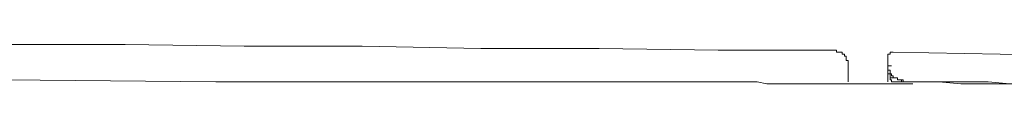
# Model space of a CAD drawing. Units: inches. Extents: x -1870 to 2029, y -514 to 1707.
# Drawn here: x 1215 to 1283, y 699 to 702 of the extents above; entities that cross this region are included whole.
import ezdxf

# ---------------------------------------------------------------- set-up
doc = ezdxf.new("R2010")
doc.units = ezdxf.units.IN
doc.header["$MEASUREMENT"] = 0
doc.layers.add('图层 1', color=7, linetype='Continuous')

msp = doc.modelspace()

# ---------------------------------------------------------------- linework, layer by layer
at = {"layer": '图层 1', "color": 7, "lineweight": 9}
for points in [[(1140.22, 701.827), (1156.676, 701.827), (1164.889, 701.697), (1173.132, 701.697), (1181.314, 701.697), (1189.527, 701.697), (1197.77, 701.697), (1206.014, 701.552), (1214.226, 701.552), (1222.439, 701.552), (1230.682, 701.422), (1238.865, 701.422), (1247.108, 701.277), (1255.321, 701.277), (1263.564, 701.148), (1271.777, 701.148)], [(1272.601, 700.178), (1272.601, 700.331), (1272.601, 700.445), (1272.448, 700.445), (1272.448, 700.606), (1272.448, 700.728), (1272.326, 700.728), (1272.326, 700.873), (1272.174, 700.873), (1272.174, 701.018), (1272.051, 701.018), (1271.899, 701.018), (1271.777, 701.018), (1271.777, 701.148)], [(1275.715, 701.018), (1275.593, 701.018), (1275.501, 701.018), (1275.501, 700.873), (1275.349, 700.873), (1275.349, 700.728), (1275.349, 700.598)], [(1305.36, 700.606), (1297.941, 700.735), (1290.553, 700.735), (1283.134, 700.873), (1275.715, 701.018)], [(1275.349, 700.064), (1275.349, 700.606)], [(1272.601, 700.178), (1272.601, 699.507), (1272.601, 698.949)], [(1275.349, 700.064), (1275.593, 700.064)], [(1275.715, 699.224), (1275.715, 699.377), (1275.593, 699.377), (1275.593, 699.507), (1275.501, 699.507), (1275.501, 699.644), (1275.501, 699.774), (1275.349, 699.774), (1275.349, 699.919), (1275.349, 700.064)], [(1275.349, 699.774), (1275.349, 700.064)], [(1275.349, 699.774), (1275.349, 699.644), (1275.349, 699.507), (1275.501, 699.507), (1275.501, 699.377), (1275.501, 699.224)], [(1275.349, 699.369), (1275.349, 699.758)], [(1258.343, 698.949), (1243.566, 698.949), (1228.728, 698.949), (1214.104, 699.094), (1199.297, 699.094), (1184.489, 699.094), (1169.682, 699.094), (1154.844, 699.094), (1140.22, 699.094)], [(1270.952, 698.82), (1269.456, 698.82), (1267.808, 698.82), (1266.953, 698.82), (1266.281, 698.957), (1264.663, 698.957), (1263.136, 698.957), (1261.488, 698.957), (1258.343, 698.957)], [(1275.349, 698.949), (1275.349, 699.369)], [(1275.715, 699.224), (1275.593, 699.224), (1275.501, 699.224)], [(1275.898, 698.949), (1275.715, 698.949), (1275.593, 698.949), (1275.593, 699.094), (1275.501, 699.094), (1275.501, 699.216)], [(1275.715, 699.224), (1275.898, 699.224), (1276.02, 699.224), (1276.02, 699.094), (1276.143, 699.094), (1276.295, 699.094)], [(1275.715, 698.949), (1276.02, 698.949)], [(1276.417, 698.949), (1276.295, 698.949), (1276.143, 698.949), (1276.02, 698.949), (1275.898, 698.949)], [(1277.089, 698.949), (1276.967, 698.949), (1276.845, 698.949), (1276.692, 698.949), (1276.57, 698.949), (1276.417, 698.949), (1276.417, 699.094), (1276.295, 699.094)], [(1276.417, 698.949), (1276.295, 698.949), (1276.295, 699.094)], [(1277.089, 698.949), (1276.692, 698.949), (1276.57, 698.949), (1276.417, 698.949)], [(1277.089, 698.949), (1277.272, 698.949), (1277.394, 698.949), (1277.547, 698.949), (1277.669, 698.949), (1277.822, 698.949), (1277.944, 698.949)], [(1277.394, 698.949), (1277.089, 698.949)], [(1277.089, 698.949), (1277.394, 698.949)], [(1277.394, 698.949), (1277.547, 698.949), (1277.669, 698.949), (1277.822, 698.949), (1277.913, 698.949)], [(1301.391, 698.56), (1295.346, 698.675), (1292.324, 698.675), (1289.454, 698.82), (1286.431, 698.82), (1284.935, 698.82), (1283.439, 698.82), (1281.913, 698.82), (1280.417, 698.82), (1278.89, 698.949), (1277.394, 698.949)], [(1277.944, 698.949), (1280.844, 698.949), (1282.31, 698.949), (1283.806, 698.82), (1285.21, 698.82), (1286.676, 698.82), (1289.607, 698.82), (1292.599, 698.82), (1295.468, 698.667), (1301.391, 698.667)], [(1277.944, 698.949), (1278.188, 698.949)], [(1276.845, 698.82), (1276.692, 698.82), (1276.601, 698.82), (1276.417, 698.82), (1276.295, 698.82), (1276.02, 698.82), (1275.715, 698.82), (1275.349, 698.82), (1274.952, 698.82), (1274.677, 698.82), (1273.853, 698.82), (1273.151, 698.82), (1272.448, 698.82), (1270.952, 698.82)], [(1276.601, 698.82), (1276.692, 698.82), (1276.845, 698.82)], [(1276.845, 698.82), (1277.089, 698.82)], [(1276.845, 698.82), (1277.089, 698.82)], [(1276.845, 698.82), (1277.089, 698.82)], [(1276.845, 698.82), (1277.089, 698.82)]]:
    msp.add_lwpolyline(points, dxfattribs=at)

doc.saveas('drawing.dxf')
